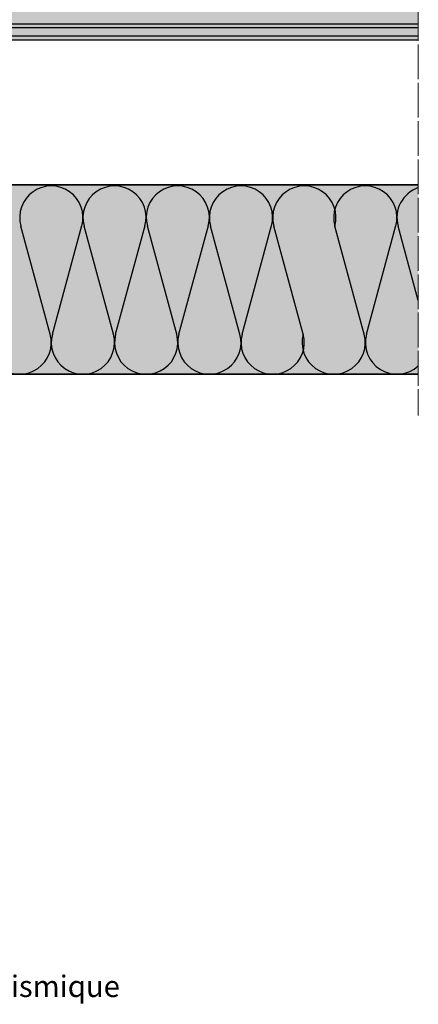
# Model space of a CAD drawing. Units: millimetres. Extents: x 1102 to 45094, y -12252 to 9978.
# Drawn here: x 24939 to 25237, y -8168 to -7434 of the extents above; entities that cross this region are included whole.
import ezdxf

# ---------------------------------------------------------------- set-up
doc = ezdxf.new("R2010")
doc.units = ezdxf.units.MM
doc.linetypes.add('AXES', pattern=[50.800000000000004, 31.75, -6.35, 6.35, -6.35])
doc.linetypes.add('AXES2', pattern=[28.575000000000003, 19.05, -3.175, 3.175, -3.175])
doc.layers.add('A_texte', color=7, linetype='Continuous', lineweight=0)
doc.layers.add('Axe', color=3, linetype='Continuous', lineweight=0)
doc.layers.add('A_veinage_Bast', color=40, linetype='Continuous')
doc.layers.add('hachure isolant', color=7, linetype='Continuous')
doc.styles.add('verdana', font='arial.ttf')

msp = doc.modelspace()

# ---------------------------------------------------------------- hatches: boundary and pattern name
at = {"true_color": 0x9d622b}
h = msp.add_hatch(color=25, dxfattribs=at)
h.dxf.hatch_style = 1
h.paths.add_polyline_path([(24561.32827441533, -7485.047809384561), (24561.32827441533, -7629.335396870807, 0.2807597283130417), (24605.3049226521, -7557.191603127684, 0.2807597283130417)], flags=17)
h.paths.add_polyline_path([(24781.32824000774, -7323.250323201523), (24561.32827441533, -7323.250323201523), (24561.32827441533, -7398.250323201523), (24781.32824000774, -7398.250323201523)])
h.paths.add_polyline_path([(25236.8352911386, -7398.250323201522), (24561.32827441533, -7398.250323201523), (24561.32827441533, -7449.005160090149), (24671.49426234255, -7449.005160090149), (24821.39324234253, -7449.00516009015), (25236.8352911386, -7449.005160090148)])
h.paths.add_polyline_path([(24671.49426234255, -7449.005160090149), (24561.32827441533, -7449.005160090149), (24561.32827441533, -7485.047809384561, -0.2807597283130417), (24605.3049226521, -7557.191603127684, -0.2807597283130416), (24561.32827441533, -7629.335396870807), (24561.32827441533, -7698.250323201523), (24671.49426234255, -7698.250323201523)])
h.paths.add_polyline_path([(24781.32826776896, -7698.250323201523), (24561.32827441533, -7698.250323201523), (24561.32827441533, -7773.250323201523), (24781.32826776896, -7773.250323201523)])
h.paths.add_polyline_path([(24781.32826112259, -7773.250339372347), (24561.32827441533, -7773.250339372347), (24561.32827441533, -7848.250339372347), (24781.32826112259, -7848.250339372347)])
at = {"ltscale": 0.5, "true_color": 0xddaf27}
h = msp.add_hatch(color=42, dxfattribs=at)
h.dxf.hatch_style = 1
h.paths.add_polyline_path([(24821.39324234253, -7449.00516009015), (24671.49426234255, -7449.00516009015), (24671.49426234255, -7698.250323201523), (24781.32826776896, -7698.250323201523), (24821.39324234253, -7698.250323201523)])
h.paths.add_polyline_path([(25236.83529113859, -7557.084522590979), (24821.39324234253, -7557.084522590979), (24821.39324234253, -7698.250323201522), (25236.83529113859, -7698.250323201522)])
h.paths.add_polyline_path([(24781.32827441533, -7848.250339372347), (24561.32827441533, -7848.250339372347), (24561.32827441533, -7972.233345916452), (24781.32827441533, -7972.233345916453)])

# ---------------------------------------------------------------- linework, layer by layer
at = {"color": 7}
for p, q in [((24561.32828106167, -7437.005160090152), (25236.83529778494, -7437.005160090152)), ((24561.32828106167, -7437.005160090152), (25236.83529778494, -7437.005160090152)), ((25236.83529778494, -7440.005160090152), (24561.32828106167, -7440.005160090152)), ((25236.83529778494, -7440.005160090152), (24561.32828106167, -7440.005160090152)), ((24561.32828106167, -7446.00516009015), (25236.83529778494, -7446.005160090152)), ((24561.32828106167, -7446.00516009015), (25236.83529778494, -7446.005160090152))]:
    msp.add_line(p, q, dxfattribs=at)
for p, q in [((24561.32827441533, -7449.00516009015), (25236.8352911386, -7449.005160090162)), ((25236.83529113859, -7557.084522590979), (24821.39324234253, -7557.084522590979)), ((24821.39324234253, -7557.084522590979), (25236.83529113859, -7557.084522590979)), ((24673.03527392541, -7698.250323201523), (25236.83529113859, -7698.250323201533)), ((25236.83529113859, -7698.250323201522), (24781.32827441533, -7698.250323201522))]:
    msp.add_line(p, q)
at = {"layer": 'A_veinage_Bast'}
msp.add_line((24561.32827441533, -7449.005160090149), (25236.83529113859, -7449.005160090148), dxfattribs=at)
msp.add_line((24561.32827441533, -7449.005160090149), (25236.83529113859, -7449.005160090148), dxfattribs=at)
at = {"layer": 'Axe', "color": 0, "linetype": 'AXES2', "lineweight": 9}
for p, q in [((25236.83529113859, -7344.408900028689), (25236.83529113859, -7729.141894452941)), ((25236.83529113859, -7729.141894452941), (25236.8352911386, -7344.408900028689))]:
    msp.add_line(p, q, dxfattribs=at)
at = {"layer": 'hachure isolant'}
for p, q in [((24962.14269873705, -7668.467884986156), (24940.25541683804, -7587.909359861314)), ((24963.79363192322, -7668.467884986156), (24985.79427061149, -7587.492137850913)), ((25009.33439692781, -7668.467884986156), (24987.44711502881, -7587.909359861314)), ((25010.98533011398, -7668.467884986156), (25032.98596880226, -7587.492137850913)), ((25056.52609511858, -7668.467884986156), (25034.63881321957, -7587.909359861314)), ((25058.17702830474, -7668.467884986156), (25080.17766699302, -7587.492137850913)), ((25103.71779330934, -7668.467884986156), (25081.83051141034, -7587.909359861314)), ((25105.36872649551, -7668.467884986156), (25127.36936518378, -7587.492137850913)), ((25150.9094915001, -7668.467884986156), (25129.0222096011, -7587.909359861314)), ((25196.4502565047, -7668.467884986133), (25174.56297460569, -7587.909359861292)), ((25198.10118969087, -7668.467884986133), (25220.10182837914, -7587.492137850891)), ((25236.83529113858, -7643.415218341963), (25221.75467279646, -7587.909359861292))]:
    msp.add_line(p, q, dxfattribs=at)
for centre, start, end in [((24962.96816533014, -7581.514428237995), 344.275067042629, 195.7249329577723), ((25010.1598635209, -7581.514428237995), 344.275067042629, 195.7249329577723), ((25057.35156171166, -7581.514428237995), 344.275067042629, 195.7249329568129), ((25104.54325990243, -7581.514428237995), 344.275067042629, 195.7249329577723), ((25151.73495809319, -7581.514428237995), 344.275067042629, 195.7249329577723), ((25197.27572309779, -7581.514428237972), 344.275067042629, 195.7249329569132), ((25244.46742128855, -7581.514428237972), 108.8718305171159, 195.7249329577723), ((24939.37231623475, -7674.654465239506), 164.7999900364001, 15.20000996359992), ((24986.56401442552, -7674.654465239506), 164.7999900364001, 15.20000996359992), ((25033.75571261628, -7674.654465239506), 164.7999900364001, 15.20000996359992), ((25080.94741080705, -7674.654465239506), 164.7999900364001, 15.20000996359992), ((25128.13910899781, -7674.654465239506), 164.7999900364001, 15.20000996359992), ((25173.67987400241, -7674.654465239483), 164.7999900365007, 15.20000996349934), ((25220.87157219317, -7674.654465239483), 164.7999900365007, 312.5744586042767)]:
    msp.add_arc(centre, 23.59584909538161, start, end, dxfattribs=at)

# ---------------------------------------------------------------- texts
at = {"layer": 'A_texte', "linetype": 'AXES', "insert": (24188.15128727642, -8146.523237098434), "char_height": 16, "width": 1018.767695312351, "attachment_point": 1, "style": 'verdana'}
msp.add_mtext('Figure A1 Bis - Fractionnement au droit des planchers de la COB en zone sismique', dxfattribs=at)

doc.saveas('drawing.dxf')
